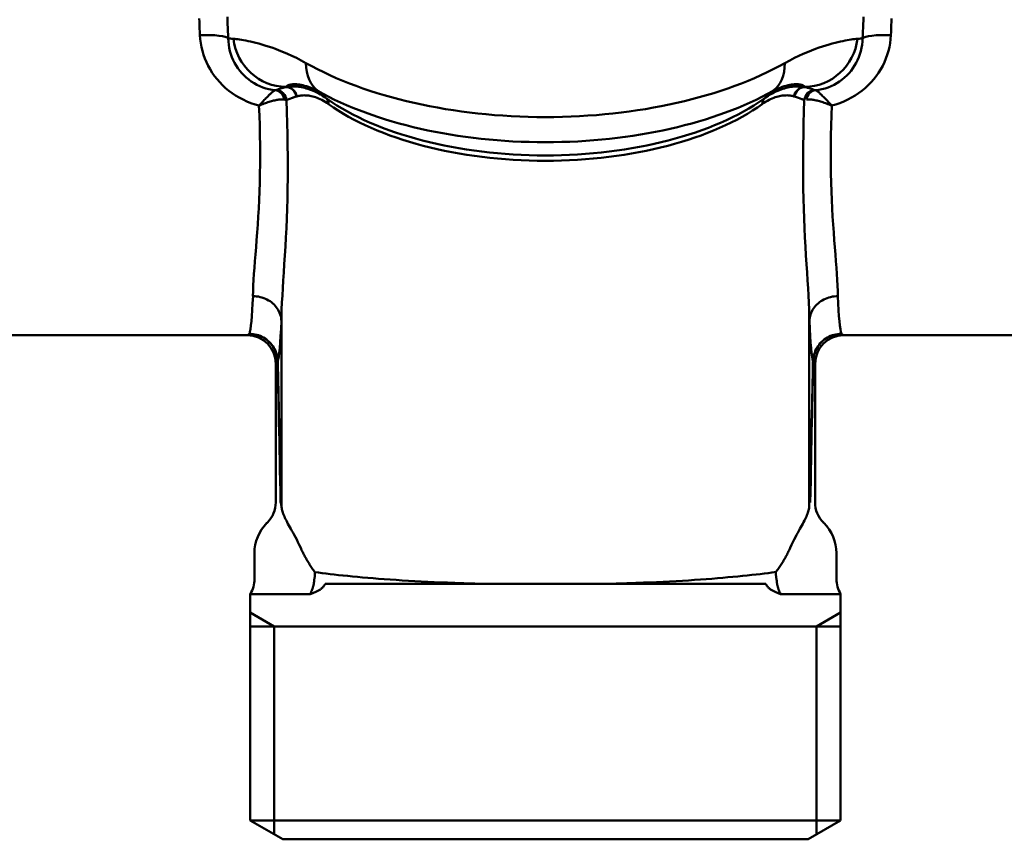
# Model space of a CAD drawing. Extents: x -531 to 682, y -283 to 352.
# Drawn here: x 315 to 349, y -91 to -62 of the extents above; entities that cross this region are included whole.
import ezdxf

# ---------------------------------------------------------------- set-up
doc = ezdxf.new("R2010")
doc.units = 0
doc.layers.add('AM_0', color=7, linetype='CONTINUOUS', lineweight=50)

# ---------------------------------------------------------------- blocks, each defined once
blk = doc.blocks.new('A$C78F96932')
at = {"layer": 'AM_0'}
for p, q in [((56.365, 26.498), (56.368, 26.497)), ((74.635, 26.498), (74.632, 26.497)), ((57.744, 26.12), (57.653, 26.182)), ((57.811, 26.073), (57.744, 26.12)), ((73.189, 26.073), (73.256, 26.12)), ((73.347, 26.182), (73.256, 26.12)), ((56.206, 11.692), (56.206, 18.562)), ((74.794, 11.692), (74.794, 18.562)), ((39, 17.75), (55, 17.75)), ((76, 17.75), (92, 17.75)), ((56, 11.864), (56, 16.75)), ((56.07, 16.818), (56.07, 16.809)), ((56.074, 16.818), (56.073, 16.822)), ((74.926, 16.818), (74.927, 16.822)), ((74.93, 16.818), (74.93, 16.809)), ((75, 11.864), (75, 16.75)), ((55.707, 11.157), (55.689, 11.139)), ((75.293, 11.157), (75.311, 11.139)), ((55.25, 9.165), (55.25, 10.079)), ((75.75, 9.165), (75.75, 10.079)), ((57.737, 9), (61.836, 9)), ((61.836, 9), (63.108, 9)), ((67.892, 9), (63.108, 9)), ((67.892, 9), (69.164, 9)), ((69.164, 9), (73.263, 9)), ((55.1, 8.638), (55.1, 0.664)), ((57.214, 8.638), (55.1, 8.638)), ((75.9, 8.638), (73.786, 8.638)), ((75.9, 8.638), (75.9, 0.664)), ((55.1, 7.991), (55.95, 7.5)), ((75.9, 7.991), (75.05, 7.5)), ((75.9, 7.5), (55.1, 7.5)), ((55.95, 7.5), (55.95, 0.173)), ((75.05, 7.5), (75.05, 0.173)), ((55.1, 0.664), (75.9, 0.664)), ((56.25, 0), (55.1, 0.664)), ((74.75, 0), (75.9, 0.664)), ((56.25, 0), (74.75, 0))]:
    blk.add_line(p, q, dxfattribs=at)
at = {"layer": 'AM_0', "flags": 128}
for points in [[(54.325, 28.206), (54.32, 28.332), (54.315, 28.458), (54.311, 28.584), (54.306, 28.71), (54.301, 28.837), (54.297, 28.964)], [(76.675, 28.206), (76.68, 28.332), (76.685, 28.458), (76.689, 28.584), (76.694, 28.71), (76.699, 28.837), (76.703, 28.964)], [(53.307, 28.91), (53.311, 28.792), (53.316, 28.673), (53.321, 28.555), (53.326, 28.437), (53.331, 28.32)], [(77.693, 28.91), (77.689, 28.792), (77.684, 28.673), (77.679, 28.555), (77.674, 28.437), (77.669, 28.32)], [(53.331, 28.32), (53.341, 28.18), (53.359, 28.04), (53.384, 27.902), (53.417, 27.764), (53.457, 27.629), (53.504, 27.497), (53.559, 27.367), (53.62, 27.24), (53.689, 27.117), (53.764, 26.996), (53.846, 26.88), (53.935, 26.767), (54.029, 26.659), (54.13, 26.556), (54.236, 26.458), (54.349, 26.365), (54.466, 26.277), (54.589, 26.195), (54.717, 26.119), (54.85, 26.049), (54.987, 25.987), (55.128, 25.931), (55.272, 25.882), (55.418, 25.841)], [(55.984, 26.38), (55.871, 26.395), (55.76, 26.417), (55.65, 26.445), (55.542, 26.481), (55.437, 26.523), (55.334, 26.571), (55.236, 26.626), (55.141, 26.686), (55.05, 26.753), (54.964, 26.824), (54.883, 26.9), (54.806, 26.981), (54.735, 27.066), (54.669, 27.156), (54.608, 27.249), (54.552, 27.346), (54.503, 27.445), (54.459, 27.548), (54.421, 27.653), (54.389, 27.761), (54.364, 27.87), (54.344, 27.981), (54.331, 28.094), (54.325, 28.206)], [(57.066, 27.338), (56.896, 27.431), (56.731, 27.516), (56.571, 27.593), (56.417, 27.663), (56.269, 27.726), (56.127, 27.783), (55.991, 27.834), (55.861, 27.88), (55.738, 27.922), (55.62, 27.96), (55.507, 27.993), (55.4, 28.023), (55.298, 28.05), (55.202, 28.074), (55.111, 28.095), (55.025, 28.114), (54.944, 28.13), (54.868, 28.144), (54.797, 28.156), (54.73, 28.166), (54.668, 28.175), (54.611, 28.181), (54.558, 28.186), (54.509, 28.19)], [(73.934, 27.338), (74.104, 27.431), (74.269, 27.516), (74.429, 27.593), (74.583, 27.663), (74.731, 27.726), (74.873, 27.783), (75.009, 27.834), (75.139, 27.88), (75.262, 27.922), (75.38, 27.96), (75.493, 27.993), (75.6, 28.023), (75.702, 28.05), (75.798, 28.074), (75.889, 28.095), (75.975, 28.114), (76.056, 28.13), (76.132, 28.144), (76.203, 28.156), (76.27, 28.166), (76.332, 28.175), (76.389, 28.181), (76.442, 28.186), (76.491, 28.19)], [(75.016, 26.38), (75.129, 26.395), (75.24, 26.417), (75.35, 26.445), (75.458, 26.481), (75.563, 26.523), (75.666, 26.571), (75.764, 26.626), (75.859, 26.686), (75.95, 26.753), (76.036, 26.824), (76.117, 26.9), (76.194, 26.981), (76.265, 27.066), (76.331, 27.156), (76.392, 27.249), (76.448, 27.346), (76.497, 27.445), (76.541, 27.548), (76.579, 27.653), (76.611, 27.761), (76.636, 27.87), (76.656, 27.981), (76.669, 28.094), (76.675, 28.206)], [(77.669, 28.32), (77.659, 28.18), (77.641, 28.04), (77.616, 27.902), (77.583, 27.764), (77.543, 27.629), (77.496, 27.497), (77.441, 27.367), (77.38, 27.24), (77.311, 27.117), (77.236, 26.996), (77.154, 26.88), (77.065, 26.767), (76.971, 26.659), (76.87, 26.556), (76.764, 26.458), (76.651, 26.365), (76.534, 26.277), (76.411, 26.195), (76.283, 26.119), (76.15, 26.049), (76.013, 25.987), (75.872, 25.931), (75.728, 25.882), (75.582, 25.841)], [(55.983, 26.38), (55.971, 26.376), (55.957, 26.369), (55.942, 26.361), (55.926, 26.35), (55.908, 26.337), (55.89, 26.323), (55.871, 26.307), (55.85, 26.289), (55.829, 26.269), (55.806, 26.248), (55.783, 26.226), (55.759, 26.202), (55.734, 26.177), (55.708, 26.151), (55.682, 26.124), (55.654, 26.096), (55.627, 26.067), (55.598, 26.037), (55.569, 26.006), (55.539, 25.974), (55.509, 25.942), (55.478, 25.909), (55.447, 25.875), (55.416, 25.84)], [(56.019, 26.387), (56.018, 26.387), (56.017, 26.387), (56.016, 26.386), (56.015, 26.386), (56.014, 26.386), (56.013, 26.385), (56.012, 26.385), (56.01, 26.384), (56.009, 26.384), (56.008, 26.384), (56.006, 26.383), (56.005, 26.383), (56.003, 26.383), (56.002, 26.382), (56, 26.382), (55.998, 26.382), (55.997, 26.382), (55.995, 26.381), (55.993, 26.381), (55.991, 26.381), (55.989, 26.38), (55.987, 26.38), (55.985, 26.38), (55.983, 26.38)], [(56.355, 26.494), (56.338, 26.489), (56.32, 26.484), (56.303, 26.48), (56.286, 26.475), (56.269, 26.471), (56.253, 26.466), (56.237, 26.462), (56.222, 26.457), (56.207, 26.453), (56.192, 26.448), (56.177, 26.444), (56.163, 26.439), (56.149, 26.435), (56.136, 26.431), (56.123, 26.426), (56.11, 26.422), (56.097, 26.417), (56.085, 26.413), (56.073, 26.409), (56.062, 26.404), (56.051, 26.4), (56.04, 26.396), (56.029, 26.392), (56.019, 26.387)], [(56.365, 26.498), (56.375, 26.512), (56.388, 26.525), (56.403, 26.537), (56.422, 26.548), (56.443, 26.558), (56.468, 26.567), (56.496, 26.575), (56.527, 26.582), (56.56, 26.586), (56.598, 26.59), (56.638, 26.592), (56.682, 26.592), (56.73, 26.589), (56.78, 26.585), (56.834, 26.578), (56.892, 26.568), (56.953, 26.556), (57.018, 26.541), (57.087, 26.521), (57.16, 26.498), (57.236, 26.471), (57.315, 26.439), (57.397, 26.402), (57.483, 26.359)], [(57.653, 26.182), (57.583, 26.225), (57.515, 26.264), (57.448, 26.299), (57.382, 26.331), (57.318, 26.36), (57.256, 26.386), (57.195, 26.409), (57.136, 26.429), (57.078, 26.447), (57.021, 26.463), (56.966, 26.476), (56.913, 26.487), (56.86, 26.497), (56.809, 26.504), (56.76, 26.51), (56.711, 26.515), (56.664, 26.517), (56.618, 26.518), (56.573, 26.518), (56.53, 26.516), (56.488, 26.513), (56.447, 26.509), (56.407, 26.503), (56.368, 26.497)], [(73.347, 26.182), (73.417, 26.225), (73.485, 26.264), (73.552, 26.299), (73.618, 26.331), (73.682, 26.36), (73.744, 26.386), (73.805, 26.409), (73.864, 26.429), (73.922, 26.447), (73.979, 26.463), (74.034, 26.476), (74.087, 26.487), (74.14, 26.497), (74.191, 26.504), (74.24, 26.51), (74.289, 26.515), (74.336, 26.517), (74.382, 26.518), (74.427, 26.518), (74.47, 26.516), (74.512, 26.513), (74.553, 26.509), (74.593, 26.503), (74.632, 26.497)], [(74.635, 26.498), (74.625, 26.512), (74.612, 26.525), (74.597, 26.537), (74.578, 26.548), (74.557, 26.558), (74.532, 26.567), (74.504, 26.575), (74.473, 26.582), (74.44, 26.586), (74.402, 26.59), (74.362, 26.592), (74.318, 26.592), (74.27, 26.589), (74.22, 26.585), (74.166, 26.578), (74.108, 26.568), (74.047, 26.556), (73.982, 26.541), (73.913, 26.521), (73.84, 26.498), (73.764, 26.471), (73.685, 26.439), (73.602, 26.402), (73.517, 26.359)], [(74.645, 26.494), (74.662, 26.489), (74.68, 26.484), (74.697, 26.48), (74.714, 26.475), (74.731, 26.471), (74.747, 26.466), (74.763, 26.462), (74.778, 26.457), (74.793, 26.453), (74.808, 26.448), (74.823, 26.444), (74.837, 26.439), (74.851, 26.435), (74.864, 26.431), (74.877, 26.426), (74.89, 26.422), (74.903, 26.417), (74.915, 26.413), (74.927, 26.409), (74.938, 26.404), (74.949, 26.4), (74.96, 26.396), (74.971, 26.392), (74.981, 26.387)], [(74.981, 26.387), (74.982, 26.387), (74.983, 26.387), (74.984, 26.386), (74.985, 26.386), (74.986, 26.386), (74.987, 26.385), (74.988, 26.385), (74.99, 26.384), (74.991, 26.384), (74.992, 26.384), (74.994, 26.383), (74.995, 26.383), (74.997, 26.383), (74.998, 26.382), (75, 26.382), (75.002, 26.382), (75.003, 26.382), (75.005, 26.381), (75.007, 26.381), (75.009, 26.381), (75.011, 26.38), (75.013, 26.38), (75.015, 26.38), (75.017, 26.38)], [(75.017, 26.38), (75.029, 26.376), (75.043, 26.369), (75.058, 26.361), (75.074, 26.35), (75.092, 26.337), (75.11, 26.323), (75.129, 26.307), (75.15, 26.289), (75.171, 26.269), (75.194, 26.248), (75.217, 26.226), (75.241, 26.202), (75.266, 26.177), (75.292, 26.151), (75.318, 26.124), (75.346, 26.096), (75.373, 26.067), (75.402, 26.037), (75.431, 26.006), (75.461, 25.974), (75.491, 25.942), (75.522, 25.909), (75.553, 25.875), (75.584, 25.84)], [(55.416, 25.84), (55.46, 25.859), (55.505, 25.876), (55.549, 25.894), (55.593, 25.91), (55.637, 25.926), (55.68, 25.941), (55.723, 25.955), (55.765, 25.969), (55.807, 25.981), (55.848, 25.993), (55.888, 26.004), (55.927, 26.015), (55.966, 26.024), (56.004, 26.032), (56.041, 26.04), (56.076, 26.046), (56.11, 26.051), (56.144, 26.055), (56.175, 26.058), (56.206, 26.059), (56.234, 26.06), (56.261, 26.058), (56.286, 26.056), (56.308, 26.051)], [(56.2, 18.222), (56.202, 18.437), (56.209, 18.664), (56.219, 18.901), (56.233, 19.15), (56.248, 19.411), (56.266, 19.683), (56.284, 19.965), (56.303, 20.258), (56.321, 20.561), (56.34, 20.873), (56.357, 21.194), (56.374, 21.523), (56.388, 21.861), (56.401, 22.205), (56.41, 22.558), (56.418, 22.919), (56.422, 23.287), (56.424, 23.662), (56.424, 24.044), (56.42, 24.431), (56.414, 24.823), (56.405, 25.22), (56.393, 25.622), (56.38, 26.029)], [(56.308, 26.051), (56.312, 26.05), (56.316, 26.049), (56.32, 26.048), (56.324, 26.047), (56.328, 26.046), (56.331, 26.045), (56.335, 26.044), (56.338, 26.044), (56.342, 26.043), (56.345, 26.042), (56.348, 26.041), (56.351, 26.04), (56.354, 26.039), (56.357, 26.038), (56.36, 26.037), (56.362, 26.036), (56.365, 26.035), (56.367, 26.034), (56.37, 26.033), (56.372, 26.032), (56.374, 26.032), (56.376, 26.031), (56.378, 26.03), (56.38, 26.029)], [(56.38, 26.029), (56.391, 26.034), (56.402, 26.04), (56.414, 26.045), (56.426, 26.05), (56.438, 26.056), (56.451, 26.061), (56.463, 26.066), (56.477, 26.072), (56.49, 26.077), (56.504, 26.083), (56.518, 26.088), (56.533, 26.094), (56.548, 26.099), (56.563, 26.105), (56.578, 26.11), (56.594, 26.116), (56.61, 26.122), (56.627, 26.127), (56.644, 26.133), (56.661, 26.139), (56.678, 26.144), (56.696, 26.15), (56.714, 26.156), (56.732, 26.161)], [(56.745, 26.165), (56.777, 26.174), (56.81, 26.182), (56.844, 26.189), (56.879, 26.194), (56.916, 26.198), (56.954, 26.201), (56.993, 26.202), (57.033, 26.201), (57.075, 26.2), (57.118, 26.196), (57.162, 26.191), (57.207, 26.183), (57.254, 26.174), (57.302, 26.163), (57.352, 26.149), (57.403, 26.133), (57.456, 26.114), (57.51, 26.092), (57.566, 26.068), (57.623, 26.04), (57.682, 26.009), (57.742, 25.974), (57.803, 25.935), (57.865, 25.892)], [(57.744, 26.12), (57.73, 26.131), (57.716, 26.141), (57.702, 26.151), (57.689, 26.161), (57.676, 26.171), (57.663, 26.181), (57.65, 26.192), (57.638, 26.202), (57.626, 26.212), (57.614, 26.222), (57.603, 26.232), (57.592, 26.242), (57.581, 26.251), (57.571, 26.261), (57.561, 26.271), (57.551, 26.281), (57.541, 26.291), (57.532, 26.301), (57.523, 26.311), (57.514, 26.32), (57.506, 26.33), (57.498, 26.34), (57.49, 26.349), (57.483, 26.359)], [(74.255, 26.165), (74.223, 26.174), (74.19, 26.182), (74.156, 26.189), (74.121, 26.194), (74.084, 26.198), (74.046, 26.201), (74.007, 26.202), (73.967, 26.201), (73.925, 26.2), (73.882, 26.196), (73.838, 26.191), (73.793, 26.183), (73.746, 26.174), (73.698, 26.163), (73.648, 26.149), (73.597, 26.133), (73.544, 26.114), (73.49, 26.092), (73.434, 26.068), (73.377, 26.04), (73.318, 26.009), (73.258, 25.974), (73.197, 25.935), (73.135, 25.892)], [(73.517, 26.359), (73.51, 26.349), (73.502, 26.34), (73.494, 26.33), (73.486, 26.32), (73.477, 26.311), (73.468, 26.301), (73.459, 26.291), (73.449, 26.281), (73.439, 26.271), (73.429, 26.261), (73.419, 26.251), (73.408, 26.242), (73.397, 26.232), (73.386, 26.222), (73.374, 26.212), (73.362, 26.202), (73.35, 26.192), (73.337, 26.181), (73.324, 26.171), (73.311, 26.161), (73.298, 26.151), (73.284, 26.141), (73.27, 26.131), (73.256, 26.12)], [(74.62, 26.029), (74.609, 26.034), (74.598, 26.04), (74.586, 26.045), (74.574, 26.05), (74.562, 26.056), (74.549, 26.061), (74.536, 26.066), (74.523, 26.072), (74.51, 26.077), (74.496, 26.083), (74.482, 26.088), (74.467, 26.094), (74.452, 26.099), (74.437, 26.105), (74.421, 26.11), (74.406, 26.116), (74.39, 26.122), (74.373, 26.127), (74.356, 26.133), (74.339, 26.139), (74.322, 26.144), (74.304, 26.15), (74.286, 26.156), (74.268, 26.161)], [(74.8, 18.222), (74.798, 18.437), (74.791, 18.664), (74.781, 18.901), (74.767, 19.15), (74.752, 19.411), (74.734, 19.683), (74.716, 19.965), (74.697, 20.258), (74.679, 20.561), (74.66, 20.873), (74.643, 21.194), (74.626, 21.523), (74.612, 21.861), (74.599, 22.205), (74.59, 22.558), (74.582, 22.919), (74.578, 23.287), (74.576, 23.662), (74.576, 24.044), (74.58, 24.431), (74.586, 24.823), (74.595, 25.22), (74.607, 25.622), (74.62, 26.029)], [(75.584, 25.84), (75.54, 25.859), (75.495, 25.876), (75.451, 25.894), (75.407, 25.91), (75.363, 25.926), (75.32, 25.941), (75.277, 25.955), (75.235, 25.969), (75.193, 25.981), (75.152, 25.993), (75.112, 26.004), (75.073, 26.015), (75.034, 26.024), (74.996, 26.032), (74.959, 26.04), (74.924, 26.046), (74.89, 26.051), (74.856, 26.055), (74.825, 26.058), (74.794, 26.059), (74.766, 26.06), (74.739, 26.058), (74.714, 26.056), (74.692, 26.051)], [(55.411, 25.843), (55.424, 25.486), (55.435, 25.133), (55.443, 24.785), (55.447, 24.443), (55.449, 24.106), (55.447, 23.774), (55.443, 23.449), (55.436, 23.131), (55.426, 22.82), (55.414, 22.516), (55.4, 22.219), (55.383, 21.929), (55.365, 21.647), (55.346, 21.372), (55.327, 21.106), (55.307, 20.848), (55.287, 20.599), (55.268, 20.359), (55.25, 20.129), (55.234, 19.909), (55.22, 19.698), (55.209, 19.498), (55.202, 19.308), (55.199, 19.129)], [(75.589, 25.843), (75.576, 25.486), (75.565, 25.133), (75.557, 24.785), (75.553, 24.443), (75.551, 24.106), (75.553, 23.774), (75.557, 23.449), (75.564, 23.131), (75.574, 22.82), (75.586, 22.516), (75.6, 22.219), (75.617, 21.929), (75.635, 21.647), (75.654, 21.372), (75.673, 21.106), (75.693, 20.848), (75.713, 20.599), (75.732, 20.359), (75.749, 20.129), (75.766, 19.909), (75.78, 19.698), (75.791, 19.498), (75.798, 19.308), (75.801, 19.129)], [(55.2, 19.129), (55.264, 19.127), (55.328, 19.121), (55.392, 19.112), (55.455, 19.098), (55.516, 19.082), (55.577, 19.062), (55.635, 19.038), (55.692, 19.011), (55.747, 18.981), (55.799, 18.948), (55.85, 18.912), (55.897, 18.873), (55.942, 18.832), (55.983, 18.788), (56.021, 18.742), (56.056, 18.694), (56.088, 18.644), (56.115, 18.592), (56.139, 18.539), (56.159, 18.484), (56.176, 18.429), (56.188, 18.373), (56.196, 18.316), (56.2, 18.259)], [(75.8, 19.129), (75.736, 19.127), (75.672, 19.121), (75.608, 19.112), (75.545, 19.098), (75.484, 19.082), (75.423, 19.062), (75.365, 19.038), (75.308, 19.011), (75.253, 18.981), (75.201, 18.948), (75.15, 18.912), (75.103, 18.873), (75.058, 18.832), (75.017, 18.788), (74.979, 18.742), (74.944, 18.694), (74.912, 18.644), (74.885, 18.592), (74.861, 18.539), (74.841, 18.484), (74.824, 18.429), (74.812, 18.373), (74.804, 18.316), (74.8, 18.259)], [(56.2, 18.222), (56.2, 18.224), (56.2, 18.225), (56.2, 18.227), (56.2, 18.228), (56.2, 18.23), (56.2, 18.231), (56.2, 18.233), (56.2, 18.234), (56.2, 18.236), (56.2, 18.237), (56.2, 18.239), (56.2, 18.24), (56.2, 18.242), (56.2, 18.243), (56.2, 18.245), (56.2, 18.246), (56.2, 18.248), (56.2, 18.25), (56.2, 18.251), (56.2, 18.253), (56.2, 18.254), (56.2, 18.256), (56.2, 18.257), (56.2, 18.259)], [(74.8, 18.222), (74.8, 18.224), (74.8, 18.225), (74.8, 18.227), (74.8, 18.228), (74.8, 18.23), (74.8, 18.231), (74.8, 18.233), (74.8, 18.234), (74.8, 18.236), (74.8, 18.237), (74.8, 18.239), (74.8, 18.24), (74.8, 18.242), (74.8, 18.243), (74.8, 18.245), (74.8, 18.246), (74.8, 18.248), (74.8, 18.25), (74.8, 18.251), (74.8, 18.253), (74.8, 18.254), (74.8, 18.256), (74.8, 18.257), (74.8, 18.259)], [(55.075, 17.803), (55.069, 17.799), (55.063, 17.795), (55.058, 17.791), (55.052, 17.787), (55.047, 17.784), (55.042, 17.78), (55.038, 17.777), (55.034, 17.774), (55.03, 17.771), (55.026, 17.768), (55.022, 17.766), (55.019, 17.764), (55.016, 17.761), (55.013, 17.759), (55.011, 17.758), (55.009, 17.756), (55.007, 17.755), (55.005, 17.753), (55.003, 17.752), (55.002, 17.752), (55.001, 17.751), (55.001, 17.75), (55, 17.75), (55, 17.75)], [(56.073, 16.822), (56.07, 16.886), (56.063, 16.95), (56.051, 17.014), (56.035, 17.077), (56.015, 17.138), (55.992, 17.198), (55.964, 17.256), (55.933, 17.313), (55.898, 17.367), (55.86, 17.419), (55.818, 17.468), (55.774, 17.515), (55.726, 17.559), (55.676, 17.599), (55.623, 17.637), (55.568, 17.671), (55.511, 17.701), (55.452, 17.727), (55.391, 17.75), (55.329, 17.769), (55.266, 17.783), (55.203, 17.794), (55.139, 17.8), (55.075, 17.803)], [(55.075, 17.803), (55.139, 17.8), (55.202, 17.793), (55.266, 17.782), (55.328, 17.767), (55.39, 17.749), (55.45, 17.726), (55.509, 17.699), (55.566, 17.669), (55.621, 17.634), (55.674, 17.597), (55.724, 17.556), (55.771, 17.512), (55.816, 17.465), (55.857, 17.416), (55.895, 17.363), (55.93, 17.309), (55.961, 17.252), (55.988, 17.194), (56.012, 17.134), (56.032, 17.073), (56.047, 17.01), (56.059, 16.946), (56.067, 16.882), (56.07, 16.818)], [(74.927, 16.822), (74.93, 16.886), (74.937, 16.95), (74.949, 17.014), (74.965, 17.077), (74.985, 17.138), (75.008, 17.198), (75.036, 17.256), (75.067, 17.313), (75.102, 17.367), (75.14, 17.419), (75.182, 17.468), (75.226, 17.515), (75.274, 17.559), (75.324, 17.599), (75.377, 17.637), (75.432, 17.671), (75.489, 17.701), (75.548, 17.727), (75.609, 17.75), (75.671, 17.769), (75.734, 17.783), (75.797, 17.794), (75.861, 17.8), (75.925, 17.803)], [(75.925, 17.803), (75.861, 17.8), (75.798, 17.793), (75.734, 17.782), (75.672, 17.767), (75.61, 17.749), (75.55, 17.726), (75.491, 17.699), (75.434, 17.669), (75.379, 17.634), (75.326, 17.597), (75.276, 17.556), (75.229, 17.512), (75.184, 17.465), (75.143, 17.416), (75.105, 17.363), (75.07, 17.309), (75.039, 17.252), (75.011, 17.194), (74.988, 17.134), (74.968, 17.073), (74.953, 17.01), (74.941, 16.946), (74.933, 16.882), (74.93, 16.818)], [(75.925, 17.803), (75.931, 17.799), (75.937, 17.795), (75.942, 17.791), (75.948, 17.787), (75.953, 17.784), (75.958, 17.78), (75.962, 17.777), (75.966, 17.774), (75.97, 17.771), (75.974, 17.768), (75.978, 17.766), (75.981, 17.764), (75.984, 17.761), (75.987, 17.759), (75.989, 17.758), (75.991, 17.756), (75.993, 17.755), (75.995, 17.753), (75.997, 17.752), (75.998, 17.752), (75.999, 17.751), (75.999, 17.75), (76, 17.75), (76, 17.75)], [(56, 16.75), (56, 16.75), (56.001, 16.75), (56.001, 16.751), (56.002, 16.752), (56.003, 16.753), (56.004, 16.754), (56.006, 16.755), (56.008, 16.757), (56.01, 16.758), (56.012, 16.76), (56.015, 16.762), (56.018, 16.765), (56.021, 16.767), (56.024, 16.77), (56.027, 16.773), (56.031, 16.776), (56.035, 16.78), (56.039, 16.783), (56.044, 16.787), (56.049, 16.791), (56.054, 16.795), (56.059, 16.8), (56.064, 16.804), (56.07, 16.809)], [(75, 16.75), (75, 16.75), (74.999, 16.75), (74.999, 16.751), (74.998, 16.752), (74.997, 16.753), (74.996, 16.754), (74.994, 16.755), (74.992, 16.757), (74.99, 16.758), (74.988, 16.76), (74.985, 16.762), (74.982, 16.765), (74.979, 16.767), (74.976, 16.77), (74.973, 16.773), (74.969, 16.776), (74.965, 16.78), (74.961, 16.783), (74.956, 16.787), (74.951, 16.791), (74.946, 16.795), (74.941, 16.8), (74.936, 16.804), (74.93, 16.809)], [(56.206, 11.692), (56.205, 11.701), (56.203, 11.71), (56.202, 11.719), (56.201, 11.727), (56.2, 11.735), (56.199, 11.744), (56.198, 11.752), (56.196, 11.759), (56.195, 11.767), (56.194, 11.775), (56.193, 11.782), (56.192, 11.789), (56.191, 11.796), (56.19, 11.803), (56.189, 11.81), (56.187, 11.816), (56.186, 11.823), (56.185, 11.829), (56.184, 11.835), (56.183, 11.841), (56.182, 11.847), (56.181, 11.853), (56.18, 11.858), (56.178, 11.864)], [(56.879, 10.266), (56.831, 10.37), (56.784, 10.466), (56.738, 10.555), (56.693, 10.639), (56.65, 10.718), (56.609, 10.792), (56.57, 10.863), (56.533, 10.93), (56.497, 10.994), (56.464, 11.056), (56.432, 11.114), (56.403, 11.171), (56.375, 11.225), (56.35, 11.276), (56.326, 11.326), (56.305, 11.373), (56.286, 11.419), (56.268, 11.463), (56.253, 11.505), (56.24, 11.546), (56.228, 11.585), (56.219, 11.622), (56.211, 11.658), (56.206, 11.692)], [(74.794, 11.692), (74.789, 11.658), (74.781, 11.622), (74.772, 11.585), (74.76, 11.546), (74.747, 11.505), (74.732, 11.463), (74.714, 11.419), (74.695, 11.373), (74.674, 11.326), (74.65, 11.276), (74.625, 11.225), (74.597, 11.171), (74.568, 11.114), (74.536, 11.056), (74.503, 10.994), (74.467, 10.93), (74.43, 10.863), (74.391, 10.792), (74.35, 10.718), (74.307, 10.639), (74.262, 10.555), (74.216, 10.466), (74.169, 10.37), (74.121, 10.266)], [(57.38, 9.409), (57.356, 9.441), (57.332, 9.473), (57.308, 9.506), (57.285, 9.539), (57.262, 9.572), (57.24, 9.606), (57.217, 9.639), (57.195, 9.674), (57.173, 9.708), (57.152, 9.743), (57.13, 9.778), (57.109, 9.814), (57.089, 9.85), (57.068, 9.886), (57.048, 9.923), (57.028, 9.96), (57.008, 9.997), (56.989, 10.034), (56.97, 10.072), (56.951, 10.11), (56.933, 10.149), (56.914, 10.188), (56.896, 10.227), (56.879, 10.266)], [(74.121, 10.266), (74.104, 10.227), (74.086, 10.188), (74.067, 10.149), (74.049, 10.11), (74.03, 10.072), (74.011, 10.034), (73.992, 9.997), (73.972, 9.96), (73.952, 9.923), (73.932, 9.886), (73.911, 9.85), (73.891, 9.814), (73.87, 9.778), (73.848, 9.743), (73.827, 9.708), (73.805, 9.674), (73.783, 9.639), (73.76, 9.606), (73.738, 9.572), (73.715, 9.539), (73.692, 9.506), (73.668, 9.473), (73.644, 9.441), (73.62, 9.409)], [(57.356, 9.135), (57.358, 9.146), (57.36, 9.158), (57.363, 9.169), (57.365, 9.181), (57.367, 9.192), (57.368, 9.204), (57.37, 9.215), (57.372, 9.227), (57.373, 9.239), (57.374, 9.25), (57.375, 9.261), (57.376, 9.273), (57.377, 9.284), (57.378, 9.296), (57.379, 9.307), (57.379, 9.319), (57.38, 9.33), (57.38, 9.341), (57.38, 9.353), (57.381, 9.364), (57.38, 9.375), (57.38, 9.386), (57.38, 9.398), (57.38, 9.409)], [(61.825, 9.047), (61.587, 9.058), (61.353, 9.069), (61.122, 9.081), (60.895, 9.094), (60.672, 9.106), (60.453, 9.12), (60.239, 9.133), (60.029, 9.148), (59.825, 9.162), (59.625, 9.177), (59.43, 9.192), (59.241, 9.208), (59.056, 9.224), (58.877, 9.24), (58.704, 9.256), (58.535, 9.273), (58.372, 9.29), (58.215, 9.307), (58.063, 9.324), (57.916, 9.341), (57.775, 9.358), (57.64, 9.375), (57.511, 9.392), (57.379, 9.41)], [(73.624, 9.414), (73.474, 9.394), (73.344, 9.377), (73.209, 9.36), (73.067, 9.343), (72.921, 9.326), (72.768, 9.309), (72.611, 9.292), (72.448, 9.275), (72.28, 9.258), (72.107, 9.242), (71.928, 9.226), (71.745, 9.21), (71.556, 9.194), (71.363, 9.178), (71.164, 9.163), (70.961, 9.148), (70.753, 9.134), (70.541, 9.12), (70.324, 9.106), (70.102, 9.093), (69.876, 9.081), (69.645, 9.069), (69.41, 9.058), (69.171, 9.047)], [(73.62, 9.409), (73.62, 9.398), (73.62, 9.386), (73.62, 9.375), (73.619, 9.364), (73.62, 9.353), (73.62, 9.341), (73.62, 9.33), (73.621, 9.319), (73.621, 9.307), (73.622, 9.296), (73.623, 9.284), (73.624, 9.273), (73.625, 9.261), (73.626, 9.25), (73.627, 9.239), (73.628, 9.227), (73.63, 9.215), (73.632, 9.204), (73.633, 9.192), (73.635, 9.181), (73.637, 9.169), (73.64, 9.158), (73.642, 9.146), (73.644, 9.135)], [(57.214, 8.638), (57.224, 8.657), (57.234, 8.676), (57.243, 8.695), (57.252, 8.714), (57.261, 8.734), (57.27, 8.754), (57.278, 8.774), (57.285, 8.794), (57.293, 8.815), (57.3, 8.835), (57.306, 8.856), (57.312, 8.877), (57.318, 8.898), (57.324, 8.919), (57.329, 8.94), (57.333, 8.961), (57.337, 8.983), (57.341, 9.004), (57.345, 9.026), (57.348, 9.047), (57.35, 9.069), (57.353, 9.091), (57.354, 9.113), (57.356, 9.135)], [(63.108, 9), (63.053, 9.002), (62.999, 9.003), (62.944, 9.005), (62.89, 9.007), (62.835, 9.009), (62.781, 9.01), (62.727, 9.012), (62.673, 9.014), (62.619, 9.016), (62.566, 9.018), (62.512, 9.02), (62.459, 9.022), (62.405, 9.024), (62.352, 9.026), (62.299, 9.028), (62.246, 9.03), (62.194, 9.032), (62.141, 9.034), (62.089, 9.036), (62.036, 9.038), (61.984, 9.041), (61.932, 9.043), (61.881, 9.045), (61.829, 9.047)], [(69.171, 9.047), (69.12, 9.045), (69.068, 9.043), (69.016, 9.041), (68.964, 9.038), (68.912, 9.036), (68.86, 9.034), (68.807, 9.032), (68.755, 9.03), (68.702, 9.028), (68.649, 9.026), (68.596, 9.024), (68.542, 9.022), (68.489, 9.02), (68.435, 9.018), (68.382, 9.016), (68.328, 9.014), (68.274, 9.012), (68.22, 9.01), (68.165, 9.009), (68.111, 9.007), (68.056, 9.005), (68.002, 9.003), (67.947, 9.002), (67.892, 9)], [(73.644, 9.135), (73.646, 9.113), (73.647, 9.091), (73.65, 9.069), (73.652, 9.047), (73.655, 9.026), (73.659, 9.004), (73.663, 8.983), (73.667, 8.961), (73.671, 8.94), (73.676, 8.919), (73.682, 8.898), (73.688, 8.877), (73.694, 8.856), (73.7, 8.835), (73.707, 8.815), (73.715, 8.794), (73.722, 8.774), (73.73, 8.754), (73.739, 8.734), (73.748, 8.714), (73.757, 8.695), (73.766, 8.676), (73.776, 8.657), (73.786, 8.638)], [(57.214, 8.638), (57.244, 8.648), (57.274, 8.658), (57.303, 8.668), (57.331, 8.679), (57.359, 8.689), (57.386, 8.701), (57.412, 8.712), (57.438, 8.724), (57.462, 8.736), (57.486, 8.749), (57.509, 8.762), (57.532, 8.775), (57.553, 8.789), (57.573, 8.803), (57.593, 8.817), (57.611, 8.832), (57.63, 8.848), (57.648, 8.865), (57.666, 8.883), (57.683, 8.903), (57.699, 8.925), (57.713, 8.948), (57.726, 8.973), (57.737, 9)], [(73.263, 9), (73.274, 8.972), (73.288, 8.946), (73.303, 8.923), (73.319, 8.901), (73.336, 8.881), (73.355, 8.862), (73.373, 8.845), (73.393, 8.828), (73.412, 8.813), (73.431, 8.799), (73.452, 8.786), (73.473, 8.773), (73.495, 8.76), (73.518, 8.747), (73.541, 8.735), (73.566, 8.723), (73.591, 8.711), (73.617, 8.7), (73.643, 8.689), (73.671, 8.678), (73.699, 8.667), (73.727, 8.657), (73.756, 8.648), (73.786, 8.638)]]:
    blk.add_lwpolyline(points, dxfattribs=at)
at = {"layer": 'AM_0'}
for centre, radius, start, end in [((55, 16.75), 1, 0, 90), ((76, 16.75), 1, 90, 180), ((55, 11.864), 1, 315, 0), ((76, 11.864), 1, 180, 225), ((56.75, 10.079), 1.5, 135, 180), ((74.25, 10.079), 1.5, 0, 45), ((54.25, 9.165), 1, 328.2117, 0), ((76.75, 9.165), 1, 180, 211.7883)]:
    blk.add_arc(centre, radius, start, end, dxfattribs=at)
for centre, major_axis, ratio, start_param, end_param in [((53.331, 28.149), (0.999, 0.04), 0.170857, 0.101202, 1.563883), ((65.5, 28.225), (-11.25, 0), 0.014514, 0.115198, 0.215103), ((56.365, 28.393), (0.683, -1.773), 0.981592, 4.458147, 5.9093), ((65.5, 31.061), (-11.25, 0), 0.5, 0.72315, 2.418442), ((58.49, 27.967), (-0.936, -1.653), 0.649281, 5.429779, 6.215177), ((72.51, 27.967), (0.936, -1.653), 0.649281, 0.068008, 0.853407), ((55.945, 25.983), (-0.033, 0.399), 0.922464, 4.809352, 6.091611), ((55.988, 25.99), (-0.137, 0.376), 0.984604, 4.465074, 5.847272), ((65.5, 26.33), (9.35, 0), 0.084142, 2.92649, 2.931606), ((65.5, 26.221), (-9.7, 0), 0.084142, 5.939236, 5.943153), ((56.355, 26.095), (-0.093, 0.389), 0.957242, 4.656456, 6.039653), ((56.368, 26.098), (-0.091, 0.389), 0.956292, 4.661212, 6.042308), ((65.5, 25.822), (9.3, 0), 0.109266, 2.797644, 2.80156), ((65.5, 29.897), (10.694, 0), 0.5, 3.864743, 5.560035), ((57.536, 25.778), (0.233, 0.325), 0.710991, 5.503357, 6.256896), ((65.5, 28.792), (-9.417, 0), 0.5, 0.61548, 2.526113), ((73.464, 25.778), (-0.233, 0.325), 0.710991, 0.026289, 0.779828), ((65.5, 28.547), (9.3, 0), 0.5, 3.749261, 5.675517), ((54.798, 30.5), (0.24, -12.75), 0.032603, 0.090437, 0.468782), ((55.797, 30.517), (-0.24, 13.75), 0.030233, 3.230453, 3.611124), ((55.574, 16.814), (0.5, 0.01), 0.089422, 6.160284, 6.252835), ((55.574, 16.809), (0.5, 0.012), 0.186494, 6.159406, 6.252417), ((65.5, -553.788), (-9.496, 572.987), 0.000501, 6.123001, 6.191814), ((66, -553.779), (-9.995, 572.987), 0.000527, 6.123, 6.191813), ((61.434, 8.588), (-0.06, -0.998), 0.418472, 2.021429, 2.073879), ((69.566, 8.588), (0.06, -0.998), 0.418472, 4.209306, 4.261756)]:
    blk.add_ellipse(centre, major_axis=major_axis, ratio=ratio, start_param=start_param, end_param=end_param, dxfattribs=at)
at = {"layer": 'AM_0', "extrusion": (0, 0, -1)}
for centre, major_axis, ratio, start_param, end_param in [((74.635, 28.393), (-0.683, -1.773), 0.981592, 4.458147, 5.9093), ((65.5, 28.225), (11.25, 0), 0.014514, 0.115198, 0.215103), ((77.669, 28.149), (-0.999, 0.04), 0.170857, 0.101202, 1.563883), ((74.632, 26.098), (0.091, 0.389), 0.956292, 4.661212, 6.042308), ((74.645, 26.095), (0.093, 0.389), 0.957242, 4.656456, 6.039653), ((75.012, 25.99), (0.137, 0.376), 0.984604, 4.465074, 5.847272), ((65.5, 26.221), (9.7, 0), 0.084142, 5.939236, 5.943153), ((65.5, 26.33), (-9.35, 0), 0.084142, 2.92649, 2.931606), ((75.055, 25.983), (0.033, 0.399), 0.922464, 4.809352, 6.091611), ((65.5, 25.822), (-9.3, 0), 0.109266, 2.797644, 2.80156), ((76.202, 30.5), (-0.24, -12.75), 0.032603, 0.090437, 0.468782), ((75.203, 30.517), (0.24, 13.75), 0.030233, 3.230453, 3.611124), ((65, -553.779), (9.995, 572.987), 0.000527, 6.123, 6.191813), ((65.5, -553.788), (9.496, 572.987), 0.000501, 6.123001, 6.191814), ((75.426, 16.809), (-0.5, 0.012), 0.186494, 6.159406, 6.252417), ((75.426, 16.814), (-0.5, 0.01), 0.089422, 6.160284, 6.252835)]:
    blk.add_ellipse(centre, major_axis=major_axis, ratio=ratio, start_param=start_param, end_param=end_param, dxfattribs=at)

msp = doc.modelspace()

# ---------------------------------------------------------------- block references
at = {"layer": 'AM_0'}
msp.add_blockref('A$C78F96932', (267.529, -90.861), dxfattribs=at)

doc.saveas('drawing.dxf')
